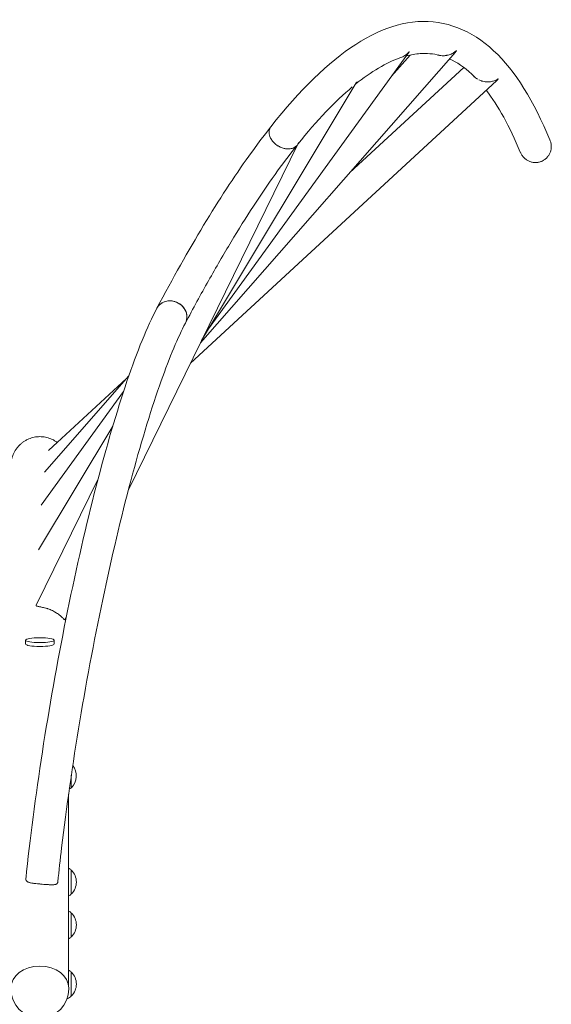
# Model space of a CAD drawing. Units: millimetres. Extents: x -557 to 486, y -1962 to 2199.
# Drawn here: x -72 to 486, y 1164 to 2199 of the extents above; entities that cross this region are included whole.
import ezdxf

# ---------------------------------------------------------------- set-up
doc = ezdxf.new("R2010")
doc.units = ezdxf.units.MM
doc.header["$LTSCALE"] = 20
doc.layers.add('2d', color=230, linetype='Continuous')

msp = doc.modelspace()

# ---------------------------------------------------------------- linework, layer by layer
at = {"layer": '2d', "lineweight": 0}
for p, q in [((118, 1859.2), (385.4, 2164.6)), ((126.5, 1873.8), (336.3, 2164)), ((318.5, 2139.4), (337.9, 2161.5)), ((274.6, 2038.1), (394.2, 2148.5)), ((107.6, 1837.8), (428.5, 2134.4)), ((119.2, 1861.6), (281.4, 2132.3)), ((42.3, 1704.6), (220.6, 2068.7)), ((-45.8, 1723.2), (42.8, 1824.5)), ((-41.6, 1745.9), (40.4, 1821.6)), ((-49.1, 1688.4), (37.2, 1807.9)), ((-51.9, 1641.5), (25.9, 1771.5)), ((-54.5, 1583.4), (10.6, 1716.4)), ((-24.4, 1568.3), (-22.6, 1571.9)), ((-65.6, 1542.7), (-65.6, 1546.7)), ((-35.6, 1542.7), (-35.6, 1546.7)), ((-17.6, 1404.9), (-17.6, 1391.7)), ((-17.6, 1404.2), (-17.6, 1404.9)), ((-17.6, 1391.7), (-17.6, 1404.2)), ((-17.6, 1305.1), (-17.6, 1280.1)), ((-17.6, 1292.6), (-17.6, 1305.1)), ((-17.6, 1280.1), (-17.6, 1292.6)), ((-17.6, 1260), (-17.6, 1235)), ((-17.6, 1247.5), (-17.6, 1260)), ((-20.4, 1246.1), (-20.4, 1184.6)), ((-17.6, 1235), (-17.6, 1247.5)), ((-17.6, 1197.9), (-17.6, 1172.9)), ((-17.6, 1185.4), (-17.6, 1197.9)), ((-20.1, 1180.3), (-20.1, 1181.1)), ((-17.6, 1172.9), (-17.6, 1185.4))]:
    msp.add_line(p, q, dxfattribs=at)
for centre, radius, start, end in [((-29.8, 1404.2), 17.5, 314.4153, 38.1724), ((-29.1, 1404.2), 17, 303.4631, 312.6679), ((-29.1, 1292.6), 17, 47.3321, 59.3293), ((-29.8, 1292.6), 17.5, 314.4153, 45.5847), ((-29.1, 1292.6), 17, 300.6707, 312.6679), ((-29.1, 1247.5), 17, 47.3321, 59.3293), ((-29.8, 1247.5), 17.5, 314.4153, 45.5847), ((-29.1, 1247.5), 17, 300.6707, 312.6679), ((-29.1, 1185.4), 17, 47.3321, 59.3293), ((-29.8, 1185.4), 17.5, 314.4153, 45.5847), ((-50.6, 1180.3), 30.5, 180, 0), ((-29.1, 1185.4), 17, 295.3066, 312.6679)]:
    msp.add_arc(centre, radius, start, end, dxfattribs=at)
at = {"layer": '2d', "lineweight": 0, "extrusion": (0, 0, -1)}
for centre, major_axis, ratio, start_param, end_param in [((87.2, 1887.6), (-14.9, 7.9), 0.907056, 0, 3.141593), ((87.2, 1887.6), (-14.9, 7.9), 0.907056, 0, 1.231695), ((87.2, 1887.6), (14.9, -7.9), 0.907056, -1.909898, 0), ((-50.6, 1542.7), (-15, 0), 0.169957, -1.570162, 0), ((-50.6, 1542.7), (15, 0), 0.169957, 0, 1.570162), ((-20.4, 367.6), (0, -1156.3), 0, -2.64634, -2.433705), ((-50.6, 1181.1), (-30.5, 0), 0.759737, 0, 1.570796), ((-50.6, 1181.1), (30.5, 0), 0.759737, -1.570796, 0)]:
    msp.add_ellipse(centre, major_axis=major_axis, ratio=ratio, start_param=start_param, end_param=end_param, dxfattribs=at)
at = {"layer": '2d', "lineweight": 0}
msp.add_ellipse((-50.6, 1546.7), major_axis=(-15, 0), ratio=0.169957, dxfattribs=at)
for points, knots in [([(484.7, 2072.3), (467.8, 2113.2), (448.6, 2144.6), (402.6, 2187.6), (374.9, 2198.7), (317.1, 2194.6), (288.2, 2180.5), (229.7, 2132.8), (199.8, 2099), (137.6, 2011.8), (105.5, 1958.4), (72.3, 1895.5)], [4.4959692, 4.4959692, 4.4959692, 4.4959692, 4.6217719, 4.6217719, 4.7475746, 4.7475746, 4.8733773, 4.8733773, 4.99918, 4.99918, 5.1249827, 5.1249827, 5.1249827, 5.1249827]), ([(327.3, 2158.5), (327.9, 2158.7), (328.5, 2159), (329.9, 2159.6), (330.7, 2160), (332.1, 2160.8), (332.8, 2161.3), (334.2, 2162.3), (334.8, 2162.8), (335.7, 2163.7), (336, 2164), (336.4, 2164.4), (336.6, 2164.6), (336.8, 2164.9), (336.9, 2165), (337, 2165.1), (337.1, 2165.2)], [0.05147787, 0.05147787, 0.05147787, 0.05147787, 0.05384835, 0.05384835, 0.05703621, 0.05703621, 0.06022406, 0.06022406, 0.06341192, 0.06341192, 0.06500585, 0.06500585, 0.06580281, 0.0662013, 0.0662013, 0.06659978, 0.06659978, 0.06659978, 0.06659978]), ([(368.8, 2161.2), (362.2, 2162.9), (355.5, 2163.5), (343.7, 2162.7), (338.9, 2161.9), (333.8, 2160.5)], [4.7014889, 4.7014889, 4.7014889, 4.7014889, 4.7475746, 4.7475746, 4.77788273, 4.77788273, 4.77788273, 4.77788273]), ([(337.1, 2165.2), (337, 2165.1), (337, 2165), (336.8, 2164.8), (336.7, 2164.5), (336.5, 2164.2), (336.3, 2164), (336.3, 2164), (336.3, 2164), (336.3, 2164)], [-0.00002607, -0.00002607, -0.00002607, -0.00002607, 0.000496864, 0.000496864, 0.001019798, 0.002065665, 0.002065665, 0.002065665, 0.002065945, 0.002065945, 0.002065945, 0.002065945]), ([(367, 2161.6), (367.3, 2161.5), (367.5, 2161.5), (368.2, 2161.3), (368.6, 2161.2), (369, 2161.2), (369.9, 2161), (370.7, 2160.9), (372.5, 2160.8), (373.3, 2160.8), (374.6, 2160.9), (375, 2161), (375.8, 2161.1), (376.2, 2161.2), (377.4, 2161.4), (378.2, 2161.6), (379.7, 2162.1), (380.4, 2162.3), (381.8, 2162.9), (382.4, 2163.3), (383.7, 2164), (384.3, 2164.4), (385.2, 2165), (385.5, 2165.3), (385.9, 2165.6), (386.1, 2165.8), (386.3, 2165.9), (386.5, 2166.1), (386.5, 2166.1), (386.6, 2166.2)], [0.03983199, 0.03983199, 0.03983199, 0.03983199, 0.04071465, 0.04071465, 0.04192903, 0.04192903, 0.04192903, 0.04481522, 0.04481522, 0.0477014, 0.0477014, 0.0491445, 0.0491445, 0.05058759, 0.05058759, 0.05347377, 0.05347377, 0.05635996, 0.05635996, 0.05924614, 0.05924614, 0.06213233, 0.06213233, 0.06357542, 0.06357542, 0.06429696, 0.06465774, 0.06465774, 0.06501851, 0.06501851, 0.06501851, 0.06501851]), ([(386.6, 2166.2), (386.5, 2166), (386.4, 2165.9), (386.2, 2165.6), (386.1, 2165.5), (385.8, 2165.1), (385.6, 2164.8), (385.4, 2164.6), (385.4, 2164.6), (385.4, 2164.6), (385.4, 2164.6)], [-0.000025986, -0.000025986, -0.000025986, -0.000025986, 0.000706277, 0.000706277, 0.001438541, 0.001438541, 0.002903067, 0.002903067, 0.002903067, 0.002903471, 0.002903471, 0.002903471, 0.002903471]), ([(405.3, 2138.8), (404.4, 2139.8), (403.5, 2140.6), (394.8, 2148.8), (387, 2154), (379.2, 2157.5)], [4.61534032, 4.61534032, 4.61534032, 4.61534032, 4.62177192, 4.62177192, 4.67698254, 4.67698254, 4.67698254, 4.67698254]), ([(281.9, 2133.2), (281.7, 2132.9), (281.6, 2132.6), (281.4, 2132.3), (281.4, 2132.3), (281.4, 2132.3), (281.4, 2132.3)], [-0.000026233, -0.000026233, -0.000026233, -0.000026233, 0.001545117, 0.001545117, 0.001545117, 0.001545168, 0.001545168, 0.001545168, 0.001545168]), ([(405.3, 2138.9), (405.4, 2138.7), (405.6, 2138.6), (406.4, 2137.8), (407, 2137.3), (408.1, 2136.6), (408.4, 2136.4), (408.8, 2136.2), (408.8, 2136.2), (408.8, 2136.2)], [0.032604284, 0.032604284, 0.032604284, 0.032604284, 0.033254069, 0.033254069, 0.035754354, 0.035754354, 0.037004497, 0.037004497, 0.0370054, 0.0370054, 0.0370054, 0.0370054]), ([(409.9, 2135.6), (409.9, 2135.6), (409.9, 2135.6), (410.6, 2135.2), (411.4, 2134.9), (412.5, 2134.5), (412.9, 2134.3), (413.7, 2134.1), (414, 2134), (414.4, 2133.9), (415.2, 2133.7), (416, 2133.6), (417.1, 2133.5), (417.5, 2133.4), (418.2, 2133.4), (418.6, 2133.4), (420.5, 2133.3), (421.9, 2133.4), (423.9, 2133.8), (424.6, 2134), (425.8, 2134.3), (426.5, 2134.6), (427.7, 2135), (428.3, 2135.3), (429.1, 2135.7), (429.4, 2135.9), (429.8, 2136.1), (430, 2136.2), (430.2, 2136.4), (430.3, 2136.4), (430.4, 2136.5), (430.5, 2136.5)], [0.03825383, 0.03825383, 0.03825383, 0.03825383, 0.03825464, 0.03825464, 0.04075492, 0.04075492, 0.04200507, 0.04200507, 0.04325521, 0.04325521, 0.04325521, 0.04582564, 0.04582564, 0.04711086, 0.04711086, 0.04839607, 0.04839607, 0.05353694, 0.05353694, 0.05610737, 0.05610737, 0.0586778, 0.0586778, 0.06124823, 0.06124823, 0.06253345, 0.06253345, 0.06317606, 0.06349736, 0.06349736, 0.06381867, 0.06381867, 0.06381867, 0.06381867]), ([(430.5, 2136.5), (430.4, 2136.4), (430.2, 2136.2), (430, 2135.9), (429.9, 2135.8), (429.5, 2135.3), (429.2, 2135), (428.9, 2134.8), (428.8, 2134.6), (428.7, 2134.5), (428.5, 2134.4)], [-0.000025962, -0.000025962, -0.000025962, -0.000025962, 0.000795869, 0.000795869, 0.001617699, 0.001617699, 0.00326136, 0.00326136, 0.00326136, 0.004076121, 0.004076121, 0.004076121, 0.004076121]), ([(219, 2066.4), (218.8, 2066.2), (218.7, 2066.1), (218, 2065.5), (217.5, 2065.1), (216.4, 2064.4), (215.9, 2064.1), (214.9, 2063.7), (214.6, 2063.6), (213.9, 2063.4), (213.5, 2063.3), (212.5, 2063.1), (211.7, 2063), (210.1, 2062.9), (209.2, 2062.9), (207.9, 2063), (207.5, 2063), (206.6, 2063.2), (206.2, 2063.3), (205.7, 2063.4), (205, 2063.5), (204.4, 2063.7), (203, 2064.2), (202.4, 2064.5), (201.1, 2065.1), (200.4, 2065.4), (199.5, 2066), (199.2, 2066.1), (198.6, 2066.5), (198.3, 2066.7), (196.8, 2067.8), (195.8, 2068.7), (193.9, 2070.7), (193.1, 2071.7), (192.3, 2073), (192.2, 2073.2), (191.9, 2073.8), (191.7, 2074), (191.3, 2074.8), (191.1, 2075.3), (190.5, 2076.9), (190.3, 2077.9), (190, 2079.8), (190, 2080.8), (190.2, 2082.1), (190.2, 2082.6), (190.4, 2083.2), (190.4, 2083.4), (190.5, 2083.7), (190.6, 2083.8), (190.7, 2084), (190.7, 2084.2), (190.7, 2084.3)], [0.00598536, 0.00598536, 0.00598536, 0.00598536, 0.00719092, 0.00719092, 0.01013505, 0.01013505, 0.01307919, 0.01307919, 0.01455125, 0.01455125, 0.01602332, 0.01602332, 0.01896745, 0.01896745, 0.02191159, 0.02191159, 0.02338366, 0.02338366, 0.02485572, 0.02485572, 0.02485572, 0.02702743, 0.02702743, 0.02919913, 0.02919913, 0.03137084, 0.03137084, 0.03245669, 0.03245669, 0.03354254, 0.03354254, 0.03788595, 0.03788595, 0.04222936, 0.04222936, 0.04331521, 0.04331521, 0.04440107, 0.04440107, 0.04657277, 0.04657277, 0.05091618, 0.05091618, 0.05525959, 0.05525959, 0.05743129, 0.05743129, 0.05851715, 0.05851715, 0.05906007, 0.05906007, 0.059603, 0.059603, 0.059603, 0.059603]), ([(220.9, 2069.5), (220.9, 2069.3), (220.8, 2069.2), (220.7, 2069), (220.7, 2068.8), (220.6, 2068.7), (220.6, 2068.7), (220.6, 2068.7), (220.6, 2068.7)], [-0.000026494, -0.000026494, -0.000026494, -0.000026494, 0.000638078, 0.000638078, 0.001302649, 0.001302649, 0.001302649, 0.001302709, 0.001302709, 0.001302709, 0.001302709]), ([(484.7, 2072.3), (484.9, 2071.8), (485.1, 2071.3), (485.4, 2070.3), (485.6, 2069.7), (485.8, 2068.7), (485.9, 2068.1), (486, 2067), (486.1, 2066.4), (486.1, 2065.2), (486.1, 2064.6), (486, 2063.5), (485.9, 2062.9), (485.7, 2061.9), (485.6, 2061.3), (485.3, 2060.2), (485.1, 2059.7), (484.7, 2058.6), (484.4, 2058.1), (483.9, 2057.1), (483.6, 2056.6), (483.1, 2055.7), (482.8, 2055.2), (482.1, 2054.4), (481.7, 2053.9), (480.9, 2053.1), (480.5, 2052.7), (479.6, 2052), (479.2, 2051.7), (478.3, 2051.1), (477.9, 2050.8), (476.9, 2050.3), (476.4, 2050), (475.4, 2049.6), (474.8, 2049.4), (473.8, 2049.1), (473.2, 2049), (472.2, 2048.8), (471.7, 2048.7), (470.6, 2048.6), (470, 2048.6), (468.9, 2048.6), (468.3, 2048.6), (467.2, 2048.7), (466.6, 2048.8), (465.6, 2049), (465.1, 2049.2), (464, 2049.5), (463.5, 2049.7), (462.4, 2050.1), (461.9, 2050.4), (460.9, 2050.9), (460.5, 2051.2), (459.6, 2051.8), (459.1, 2052.2), (458.3, 2052.9), (457.8, 2053.3), (457, 2054.1), (456.6, 2054.5), (455.9, 2055.4), (455.6, 2055.9), (455, 2056.8), (454.7, 2057.3), (454.1, 2058.3), (453.9, 2058.8), (453.6, 2059.4), (453.6, 2059.4), (453.6, 2059.5)], [16.087142, 16.087142, 16.087142, 16.087142, 17.577541, 17.577541, 19.197916, 19.197916, 20.804529, 20.804529, 22.411143, 22.411143, 24.017756, 24.017756, 25.62437, 25.62437, 27.225639, 27.225639, 28.826909, 28.826909, 30.428178, 30.428178, 32.029447, 32.029447, 33.594551, 33.594551, 35.159655, 35.159655, 36.724759, 36.724759, 38.289863, 38.289863, 39.841938, 39.841938, 41.394013, 41.394013, 42.946088, 42.946088, 44.498163, 44.498163, 46.064576, 46.064576, 47.63099, 47.63099, 49.197404, 49.197404, 50.763817, 50.763817, 52.335836, 52.335836, 53.907854, 53.907854, 55.479873, 55.479873, 57.051891, 57.051891, 58.659382, 58.659382, 60.266872, 60.266872, 61.874362, 61.874362, 63.481852, 63.481852, 65.102312, 65.102312, 66.722773, 66.722773, 66.852211, 66.852211, 66.852211, 66.852211]), ([(218.2, 2065.3), (211, 2056.1), (203.6, 2046.3), (188.7, 2025.4), (181.1, 2014.3), (165.8, 1990.8), (158, 1978.3), (142.3, 1952.3), (134.4, 1938.6), (118.3, 1910.1), (110.2, 1895.2), (102.1, 1879.7)], [4.9678492, 4.9678492, 4.9678492, 4.9678492, 4.99918, 4.99918, 5.0306042, 5.0306042, 5.0620889, 5.0620889, 5.0935696, 5.0935696, 5.1249827, 5.1249827, 5.1249827, 5.1249827]), ([(72.3, 1895.5), (62.1, 1876.2), (51.6, 1850.4), (30.1, 1787.1), (19.2, 1749.8), (-2, 1667.8), (-12.1, 1623.4), (-30.8, 1531.7), (-39.3, 1484.4), (-53.9, 1391.6), (-60, 1346), (-64.7, 1301.2), (-65, 1298.7), (-65.2, 1296.2)], [5.124983, 5.124983, 5.124983, 5.124983, 5.453353, 5.453353, 5.781251, 5.781251, 6.104262, 6.104262, 6.426079, 6.426079, 6.747845, 6.747845, 6.766837, 6.766837, 6.766837, 6.766837]), ([(102.1, 1879.7), (94.4, 1865.2), (85.7, 1844.5), (66.9, 1791.5), (56.7, 1758.3), (36.5, 1683.4), (26.5, 1641.5), (7.7, 1553.6), (-1, 1507.6), (-16.2, 1416.3), (-22.7, 1371), (-29.2, 1316.3), (-30.5, 1304.5), (-31.7, 1292.9)], [5.124983, 5.124983, 5.124983, 5.124983, 5.412341, 5.412341, 5.723396, 5.723396, 6.039964, 6.039964, 6.358027, 6.358027, 6.676322, 6.676322, 6.766585, 6.766585, 6.766585, 6.766585]), ([(-80.7, 1730.4), (-80.7, 1731.3), (-80.7, 1732.3), (-80.5, 1734.3), (-80.4, 1735.3), (-80, 1737.3), (-79.7, 1738.3), (-79.1, 1740.2), (-78.8, 1741.1), (-78.1, 1742.8), (-77.7, 1743.7), (-76.7, 1745.4), (-76.2, 1746.3), (-75.1, 1748), (-74.5, 1748.8), (-73.2, 1750.3), (-72.6, 1751.1), (-71.2, 1752.4), (-70.5, 1753), (-69, 1754.3), (-68.2, 1754.9), (-66.5, 1756), (-65.6, 1756.6), (-63.9, 1757.5), (-63, 1757.9), (-61.3, 1758.6), (-60.3, 1758.9), (-58.4, 1759.5), (-57.5, 1759.8), (-55.5, 1760.2), (-54.5, 1760.3), (-52.5, 1760.5), (-51.5, 1760.6), (-50.6, 1760.6)], [133.955411, 133.955411, 133.955411, 133.955411, 136.746228, 136.746228, 139.537046, 139.537046, 142.327863, 142.327863, 145.118681, 145.118681, 147.909448, 147.909448, 150.700216, 150.700216, 153.490983, 153.490983, 156.281751, 156.281751, 159.072458, 159.072458, 161.863166, 161.863166, 164.653873, 164.653873, 167.44458, 167.44458, 170.235238, 170.235238, 173.025896, 173.025896, 175.816554, 175.816554, 178.607212, 178.607212, 178.607212, 178.607212]), ([(-50.6, 1760.6), (-49.7, 1760.6), (-48.7, 1760.5), (-46.7, 1760.3), (-45.7, 1760.2), (-43.7, 1759.8), (-42.7, 1759.5), (-40.8, 1758.9), (-39.9, 1758.6), (-38.2, 1757.9), (-37.3, 1757.5), (-35.5, 1756.6), (-34.7, 1756), (-33.3, 1755.1), (-32.8, 1754.8), (-32.4, 1754.4)], [0, 0, 0, 0, 2.790658, 2.790658, 5.581316, 5.581316, 8.371974, 8.371974, 11.162631, 11.162631, 13.953339, 13.953339, 16.744046, 16.744046, 18.397716, 18.397716, 18.397716, 18.397716]), ([(-54.5, 1583.4), (-54.5, 1583.4), (-54.5, 1583.4), (-54.5, 1583.4), (-54.6, 1583.3), (-54.6, 1583.1), (-54.4, 1582.9), (-54.3, 1582.8), (-54.1, 1582.6), (-53.9, 1582.6), (-53.4, 1582.4), (-53, 1582.3), (-52.2, 1582.1), (-51.9, 1582), (-51.3, 1581.9), (-50.9, 1581.8), (-50.6, 1581.8), (-50, 1581.7), (-49.4, 1581.6), (-48.1, 1581.3), (-47.4, 1581.1), (-46, 1580.8), (-45.2, 1580.6), (-44.1, 1580.3), (-43.7, 1580.2), (-42.9, 1579.9), (-42.5, 1579.8), (-41.3, 1579.4), (-40.6, 1579.1), (-39, 1578.5), (-38.2, 1578.1), (-36.6, 1577.4), (-35.9, 1577), (-34.8, 1576.4), (-34.4, 1576.1), (-33.7, 1575.7), (-33.4, 1575.5), (-32.4, 1574.8), (-31.7, 1574.4), (-30.8, 1573.7), (-30.5, 1573.5), (-30, 1573.1), (-29.7, 1572.8), (-28.9, 1572.2), (-28.4, 1571.8), (-27.8, 1571.2), (-27.6, 1571), (-27.2, 1570.6), (-27, 1570.4), (-26.4, 1569.9), (-26.1, 1569.6), (-25.5, 1569), (-25.3, 1568.8), (-25, 1568.5), (-24.9, 1568.4), (-24.8, 1568.3), (-24.7, 1568.3), (-24.5, 1568.2), (-24.4, 1568.2), (-24.4, 1568.3)], [0.10835215, 0.10835215, 0.10835215, 0.10835215, 0.10835258, 0.10835258, 0.10835258, 0.1114137, 0.1114137, 0.11294427, 0.11294427, 0.11447483, 0.11447483, 0.11753596, 0.11753596, 0.11906652, 0.11906652, 0.12059709, 0.12059709, 0.12059709, 0.12315649, 0.12315649, 0.12571589, 0.12571589, 0.12827529, 0.12827529, 0.12955499, 0.12955499, 0.13083469, 0.13083469, 0.13339409, 0.13339409, 0.13595349, 0.13595349, 0.13851289, 0.13851289, 0.13979259, 0.13979259, 0.14107229, 0.14107229, 0.14363169, 0.14363169, 0.14491139, 0.14491139, 0.14619109, 0.14619109, 0.14875049, 0.14875049, 0.15003019, 0.15003019, 0.15130989, 0.15130989, 0.15386929, 0.15386929, 0.15642869, 0.15642869, 0.15770839, 0.15770839, 0.15898809, 0.15898809, 0.16154749, 0.16154749, 0.16154749, 0.16154749]), ([(-65.2, 1296.2), (-65.2, 1296.1), (-65.2, 1296), (-65.3, 1295.4), (-65.2, 1294.8), (-64.9, 1294.1), (-64.7, 1293.9), (-64.4, 1293.5), (-64.2, 1293.3), (-63.8, 1293), (-63.5, 1292.8), (-63, 1292.6), (-62.7, 1292.4), (-62.1, 1292.2), (-61.8, 1292.1), (-61.1, 1291.9), (-60.7, 1291.8), (-59.5, 1291.5), (-58.6, 1291.4), (-57.2, 1291.2), (-56.8, 1291.1), (-55.8, 1291), (-55.3, 1291), (-53.7, 1290.8), (-52.6, 1290.7), (-51.5, 1290.6)], [0.03879764, 0.03879764, 0.03879764, 0.03879764, 0.03928175, 0.03928175, 0.04265608, 0.04265608, 0.04434324, 0.04434324, 0.0460304, 0.0460304, 0.04771757, 0.04771757, 0.04940473, 0.04940473, 0.05109189, 0.05109189, 0.05277906, 0.05277906, 0.05615338, 0.05615338, 0.05784054, 0.05784054, 0.05952771, 0.05952771, 0.06290203, 0.06290203, 0.06290203, 0.06290203]), ([(-51.5, 1290.6), (-51, 1290.6), (-50.4, 1290.5), (-49.3, 1290.4), (-48.7, 1290.4), (-47, 1290.2), (-45.9, 1290.1), (-44.3, 1290), (-43.8, 1290), (-42.7, 1289.9), (-42.2, 1289.9), (-41.2, 1289.8), (-40.7, 1289.8), (-39.7, 1289.7), (-39.3, 1289.7), (-38, 1289.7), (-37.1, 1289.7), (-36, 1289.8), (-35.7, 1289.8), (-35, 1289.9), (-34.7, 1290), (-34.1, 1290.1), (-33.8, 1290.2), (-33.5, 1290.4), (-33.3, 1290.4), (-33.1, 1290.5), (-33, 1290.6), (-32.5, 1291), (-32.2, 1291.3), (-31.9, 1292), (-31.8, 1292.2), (-31.7, 1292.6), (-31.7, 1292.7), (-31.7, 1292.9)], [0.06290203, 0.06290203, 0.06290203, 0.06290203, 0.06458556, 0.06458556, 0.06626909, 0.06626909, 0.06963615, 0.06963615, 0.07131968, 0.07131968, 0.07300321, 0.07300321, 0.07468674, 0.07468674, 0.07637027, 0.07637027, 0.07973733, 0.07973733, 0.08142086, 0.08142086, 0.08310439, 0.08310439, 0.08478792, 0.08478792, 0.08562969, 0.08562969, 0.08647145, 0.08647145, 0.08983852, 0.08983852, 0.09152205, 0.09152205, 0.09227247, 0.09227247, 0.09227247, 0.09227247])]:
    msp.add_open_spline(points, degree=3, knots=knots, dxfattribs=at)
for points in [[(327.3, 2158.5), (313.1, 2153.6), (297.3, 2144.4), (280.4, 2130.7)], [(277.2, 2128), (259.3, 2113), (240.1, 2092.9), (220.2, 2067.8)], [(453.6, 2059.5), (442.4, 2086.6), (430.3, 2108.3), (417.8, 2124.5)]]:
    msp.add_open_spline(points, degree=3, dxfattribs=at)

doc.saveas('drawing.dxf')
